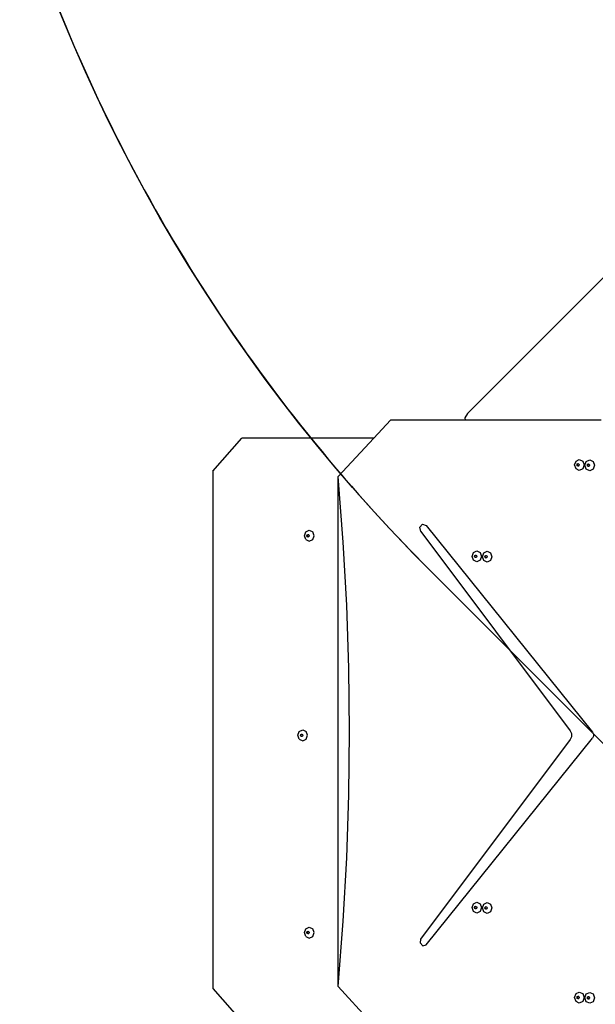
# Model space of a CAD drawing. Units: centimetres. Extents: x -1654 to 1130, y -605 to 961.
# Drawn here: x -326 to -248, y 144 to 279 of the extents above; entities that cross this region are included whole.
import ezdxf

# ---------------------------------------------------------------- set-up
doc = ezdxf.new("R2010")
doc.units = ezdxf.units.CM
doc.layers.add('VP-DIM', color=7, linetype='Continuous')
doc.layers.add('VP-HIC', color=6, linetype='Continuous')
doc.layers.add('VP-EQ', color=7, linetype='Continuous', true_color=0x8a3492)
doc.dimstyles.new('ISO-25', dxfattribs={"dimtxt": 2.5, "dimasz": 2.5, "dimexe": 1.25, "dimexo": 0.625, "dimtad": 1, "dimtxsty": 'Standard', "dimcen": 2.5, "dimadec": 0, "dimazin": 0, "dimtfac": 1, "dimtmove": 0, "dimatfit": 3, "dimfxl": 1, "dimarcsym": 0})

# ---------------------------------------------------------------- blocks, each defined once
blk = doc.blocks.new('*D42')
at = {"layer": 'Defpoints', "color": 0}
for p in [(776.32, 940.67), (-774.05, 46.79), (776.32, -18.77)]:
    blk.add_point(p, dxfattribs=at)
at = {"layer": 'VP-DIM', "color": 0, "lineweight": -2}
for p, q in [((-774.05, 870.67), (-774.05, 960.67)), ((776.32, 870.67), (776.32, 960.67)), ((-754.05, 940.67), (-40.53, 940.67)), ((756.32, 940.67), (42.8, 940.67))]:
    blk.add_line(p, q, dxfattribs=at)
at = {"layer": 'VP-DIM', "color": 0}
for points in [[(-754.05, 944), (-754.05, 937.33), (-774.05, 940.67)], [(756.32, 937.33), (756.32, 944), (776.32, 940.67)]]:
    blk.add_solid(points, dxfattribs=at)
at = {"layer": 'VP-DIM', "color": 0, "insert": (1.14, 940.67), "char_height": 20, "attachment_point": 5}
blk.add_mtext('1550', dxfattribs=at)
blk = doc.blocks.new('3431')
at = {"layer": 'VP-EQ', "color": 7}
for p, q in [((-1381.75, -76.28), (-1445.51, -140.04)), ((-1445.51, -140.04), (-1445.89, -140.63)), ((-1458.35, -143.44), (-1456.04, -140.96)), ((-1445.84, -140.96), (-1456.04, -140.96)), ((-1445.89, -140.63), (-1445.84, -140.96)), ((-1427.24, -140.96), (-1445.84, -140.96)), ((-1480.38, -147.94), (-1476.38, -143.44)), ((-1458.35, -143.44), (-1476.38, -143.44)), ((-1463.23, -148.66), (-1458.35, -143.44)), ((-1430.85, -147.08), (-1430.66, -146.55)), ((-1430.66, -146.55), (-1430.21, -146.33)), ((-1430.21, -146.33), (-1429.75, -146.55)), ((-1429.75, -146.55), (-1429.56, -147.08)), ((-1429.44, -147.12), (-1429.25, -146.59)), ((-1429.25, -146.59), (-1428.79, -146.37)), ((-1428.79, -146.37), (-1428.33, -146.59)), ((-1428.33, -146.59), (-1428.14, -147.12)), ((-1480.38, -147.94), (-1480.38, -218.69)), ((-1430.66, -147.61), (-1430.85, -147.08)), ((-1430.21, -147.83), (-1430.66, -147.61)), ((-1430.52, -147.08), (-1430.48, -146.95)), ((-1430.48, -147.2), (-1430.52, -147.08)), ((-1430.48, -146.95), (-1430.37, -146.9)), ((-1430.37, -147.26), (-1430.48, -147.2)), ((-1430.46, -147.08), (-1430.41, -146.95)), ((-1430.41, -147.2), (-1430.46, -147.08)), ((-1430.41, -146.95), (-1430.34, -146.91)), ((-1430.34, -147.24), (-1430.41, -147.2)), ((-1430.37, -146.9), (-1430.34, -146.91)), ((-1430.34, -147.24), (-1430.37, -147.26)), ((-1430.34, -146.91), (-1430.26, -146.95)), ((-1430.26, -147.2), (-1430.34, -147.24)), ((-1430.26, -146.95), (-1430.21, -147.08)), ((-1430.21, -147.08), (-1430.26, -147.2)), ((-1429.75, -147.61), (-1430.21, -147.83)), ((-1429.56, -147.08), (-1429.75, -147.61)), ((-1429.25, -147.65), (-1429.44, -147.12)), ((-1428.79, -147.87), (-1429.25, -147.65)), ((-1429.11, -147.12), (-1429.07, -146.99)), ((-1429.07, -147.25), (-1429.11, -147.12)), ((-1429.07, -146.99), (-1428.96, -146.94)), ((-1428.96, -147.3), (-1429.07, -147.25)), ((-1429.05, -147.12), (-1429, -146.99)), ((-1429, -147.25), (-1429.05, -147.12)), ((-1429, -146.99), (-1428.92, -146.96)), ((-1428.92, -147.29), (-1429, -147.25)), ((-1428.96, -146.94), (-1428.92, -146.96)), ((-1428.92, -147.29), (-1428.96, -147.3)), ((-1428.92, -146.96), (-1428.85, -146.99)), ((-1428.85, -147.25), (-1428.92, -147.29)), ((-1428.85, -146.99), (-1428.8, -147.12)), ((-1428.8, -147.12), (-1428.85, -147.25)), ((-1428.33, -147.65), (-1428.79, -147.87)), ((-1428.14, -147.12), (-1428.33, -147.65)), ((-1463.23, -218.42), (-1463.23, -148.66)), ((-1462.52, -157.62), (-1463.23, -148.66)), ((-1467.64, -156.23), (-1467.17, -156.01)), ((-1467.17, -156.01), (-1466.69, -156.23)), ((-1452.03, -155.59), (-1451.65, -155.18)), ((-1451.91, -156.18), (-1452.03, -155.59)), ((-1451.91, -156.18), (-1431.47, -183.45)), ((-1451.65, -155.18), (-1451.15, -155.36)), ((-1451.15, -155.36), (-1428.42, -183.62)), ((-1467.83, -156.76), (-1467.64, -156.23)), ((-1467.64, -157.29), (-1467.83, -156.76)), ((-1467.64, -157.29), (-1467.17, -157.51)), ((-1467.48, -156.76), (-1467.43, -156.64)), ((-1467.43, -156.89), (-1467.48, -156.76)), ((-1467.43, -156.64), (-1467.32, -156.58)), ((-1467.32, -156.94), (-1467.43, -156.89)), ((-1467.42, -156.76), (-1467.37, -156.64)), ((-1467.37, -156.89), (-1467.42, -156.76)), ((-1467.37, -156.64), (-1467.29, -156.6)), ((-1467.29, -156.93), (-1467.37, -156.89)), ((-1467.32, -156.58), (-1467.29, -156.6)), ((-1467.29, -156.93), (-1467.32, -156.94)), ((-1467.29, -156.6), (-1467.2, -156.64)), ((-1467.2, -156.89), (-1467.29, -156.93)), ((-1467.2, -156.64), (-1467.16, -156.76)), ((-1467.16, -156.76), (-1467.2, -156.89)), ((-1467.17, -157.51), (-1466.69, -157.29)), ((-1466.5, -156.76), (-1466.69, -156.23)), ((-1466.69, -157.29), (-1466.5, -156.76)), ((-1462.03, -166.25), (-1462.52, -157.62)), ((-1444.69, -159.05), (-1444.23, -158.83)), ((-1444.23, -158.83), (-1443.78, -159.05)), ((-1443.28, -159.1), (-1442.82, -158.88)), ((-1442.82, -158.88), (-1442.36, -159.1)), ((-1444.88, -159.58), (-1444.69, -159.05)), ((-1444.69, -160.11), (-1444.88, -159.58)), ((-1444.23, -160.33), (-1444.69, -160.11)), ((-1444.55, -159.58), (-1444.51, -159.46)), ((-1444.51, -159.71), (-1444.55, -159.58)), ((-1444.51, -159.46), (-1444.4, -159.4)), ((-1444.4, -159.76), (-1444.51, -159.71)), ((-1444.49, -159.58), (-1444.44, -159.46)), ((-1444.44, -159.71), (-1444.49, -159.58)), ((-1444.44, -159.46), (-1444.37, -159.42)), ((-1444.37, -159.75), (-1444.44, -159.71)), ((-1444.4, -159.4), (-1444.37, -159.42)), ((-1444.37, -159.75), (-1444.4, -159.76)), ((-1444.37, -159.42), (-1444.29, -159.46)), ((-1444.29, -159.71), (-1444.37, -159.75)), ((-1444.29, -159.46), (-1444.24, -159.58)), ((-1444.24, -159.58), (-1444.29, -159.71)), ((-1443.78, -160.11), (-1444.23, -160.33)), ((-1443.78, -159.05), (-1443.58, -159.58)), ((-1443.58, -159.58), (-1443.78, -160.11)), ((-1443.47, -159.63), (-1443.28, -159.1)), ((-1443.28, -160.16), (-1443.47, -159.63)), ((-1442.82, -160.38), (-1443.28, -160.16)), ((-1443.14, -159.63), (-1443.1, -159.5)), ((-1443.1, -159.76), (-1443.14, -159.63)), ((-1443.1, -159.5), (-1442.99, -159.45)), ((-1442.99, -159.81), (-1443.1, -159.76)), ((-1443.08, -159.63), (-1443.03, -159.5)), ((-1443.03, -159.76), (-1443.08, -159.63)), ((-1443.03, -159.5), (-1442.95, -159.47)), ((-1442.95, -159.79), (-1443.03, -159.76)), ((-1442.99, -159.45), (-1442.95, -159.47)), ((-1442.95, -159.79), (-1442.99, -159.81)), ((-1442.95, -159.47), (-1442.88, -159.5)), ((-1442.88, -159.76), (-1442.95, -159.79)), ((-1442.88, -159.5), (-1442.83, -159.63)), ((-1442.83, -159.63), (-1442.88, -159.76)), ((-1442.36, -160.16), (-1442.82, -160.38)), ((-1442.36, -159.1), (-1442.17, -159.63)), ((-1442.17, -159.63), (-1442.36, -160.16)), ((-1461.74, -174.89), (-1462.03, -166.25)), ((-1461.64, -183.54), (-1461.74, -174.89)), ((-1468.72, -184.06), (-1468.53, -183.53)), ((-1468.53, -184.59), (-1468.72, -184.06)), ((-1468.53, -183.53), (-1468.06, -183.31)), ((-1468.36, -184.06), (-1468.32, -183.94)), ((-1468.32, -184.19), (-1468.36, -184.06)), ((-1468.32, -183.94), (-1468.21, -183.88)), ((-1468.21, -184.24), (-1468.32, -184.19)), ((-1468.3, -184.06), (-1468.26, -183.94)), ((-1468.26, -184.19), (-1468.3, -184.06)), ((-1468.26, -183.94), (-1468.18, -183.9)), ((-1468.18, -184.23), (-1468.26, -184.19)), ((-1468.21, -183.88), (-1468.18, -183.9)), ((-1468.18, -184.23), (-1468.21, -184.24)), ((-1468.18, -183.9), (-1468.09, -183.94)), ((-1468.09, -184.19), (-1468.18, -184.23)), ((-1468.09, -183.94), (-1468.05, -184.06)), ((-1468.05, -184.06), (-1468.09, -184.19)), ((-1468.06, -183.31), (-1467.58, -183.53)), ((-1467.39, -184.06), (-1467.58, -183.53)), ((-1467.58, -184.59), (-1467.39, -184.06)), ((-1461.74, -192.19), (-1461.64, -183.54)), ((-1451.17, -212.73), (-1428.42, -184.45)), ((-1431.47, -183.45), (-1431.3, -183.83)), ((-1431.3, -184.25), (-1431.47, -184.62)), ((-1431.3, -183.83), (-1431.3, -184.25)), ((-1428.42, -183.62), (-1428.29, -183.89)), ((-1428.29, -184.19), (-1428.42, -184.45)), ((-1428.29, -183.89), (-1428.29, -184.19)), ((-1468.53, -184.59), (-1468.06, -184.81)), ((-1468.06, -184.81), (-1467.58, -184.59)), ((-1431.47, -184.62), (-1451.93, -211.92)), ((-1462.03, -200.83), (-1461.74, -192.19)), ((-1462.52, -209.46), (-1462.03, -200.83)), ((-1444.88, -207.62), (-1444.69, -207.09)), ((-1444.69, -207.09), (-1444.23, -206.87)), ((-1444.23, -206.87), (-1443.78, -207.09)), ((-1443.78, -207.09), (-1443.58, -207.62)), ((-1443.47, -207.67), (-1443.28, -207.14)), ((-1443.28, -207.14), (-1442.82, -206.92)), ((-1442.82, -206.92), (-1442.36, -207.14)), ((-1442.36, -207.14), (-1442.17, -207.67)), ((-1444.69, -208.15), (-1444.88, -207.62)), ((-1444.23, -208.37), (-1444.69, -208.15)), ((-1444.55, -207.62), (-1444.51, -207.49)), ((-1444.51, -207.75), (-1444.55, -207.62)), ((-1444.51, -207.49), (-1444.4, -207.44)), ((-1444.4, -207.8), (-1444.51, -207.75)), ((-1444.49, -207.62), (-1444.44, -207.49)), ((-1444.44, -207.75), (-1444.49, -207.62)), ((-1444.44, -207.49), (-1444.37, -207.46)), ((-1444.37, -207.78), (-1444.44, -207.75)), ((-1444.4, -207.44), (-1444.37, -207.46)), ((-1444.37, -207.78), (-1444.4, -207.8)), ((-1444.37, -207.46), (-1444.29, -207.49)), ((-1444.29, -207.75), (-1444.37, -207.78)), ((-1444.29, -207.49), (-1444.24, -207.62)), ((-1444.24, -207.62), (-1444.29, -207.75)), ((-1443.78, -208.15), (-1444.23, -208.37)), ((-1443.58, -207.62), (-1443.78, -208.15)), ((-1443.28, -208.2), (-1443.47, -207.67)), ((-1442.82, -208.42), (-1443.28, -208.2)), ((-1443.14, -207.67), (-1443.1, -207.54)), ((-1443.1, -207.79), (-1443.14, -207.67)), ((-1443.1, -207.54), (-1442.99, -207.49)), ((-1442.99, -207.85), (-1443.1, -207.79)), ((-1443.08, -207.67), (-1443.03, -207.54)), ((-1443.03, -207.79), (-1443.08, -207.67)), ((-1443.03, -207.54), (-1442.95, -207.5)), ((-1442.95, -207.83), (-1443.03, -207.79)), ((-1442.99, -207.49), (-1442.95, -207.5)), ((-1442.95, -207.83), (-1442.99, -207.85)), ((-1442.95, -207.5), (-1442.88, -207.54)), ((-1442.88, -207.79), (-1442.95, -207.83)), ((-1442.88, -207.54), (-1442.83, -207.67)), ((-1442.83, -207.67), (-1442.88, -207.79)), ((-1442.36, -208.2), (-1442.82, -208.42)), ((-1442.17, -207.67), (-1442.36, -208.2)), ((-1463.23, -218.42), (-1462.52, -209.46)), ((-1467.83, -211.04), (-1467.64, -210.51)), ((-1467.64, -211.57), (-1467.83, -211.04)), ((-1467.64, -210.51), (-1467.17, -210.29)), ((-1467.48, -211.04), (-1467.43, -210.91)), ((-1467.43, -211.16), (-1467.48, -211.04)), ((-1467.43, -210.91), (-1467.32, -210.86)), ((-1467.32, -211.22), (-1467.43, -211.16)), ((-1467.42, -211.04), (-1467.37, -210.91)), ((-1467.37, -211.16), (-1467.42, -211.04)), ((-1467.37, -210.91), (-1467.29, -210.87)), ((-1467.29, -211.2), (-1467.37, -211.16)), ((-1467.32, -210.86), (-1467.29, -210.87)), ((-1467.29, -211.2), (-1467.32, -211.22)), ((-1467.29, -210.87), (-1467.2, -210.91)), ((-1467.2, -211.16), (-1467.29, -211.2)), ((-1467.2, -210.91), (-1467.16, -211.04)), ((-1467.16, -211.04), (-1467.2, -211.16)), ((-1467.17, -210.29), (-1466.69, -210.51)), ((-1466.5, -211.04), (-1466.69, -210.51)), ((-1466.69, -211.57), (-1466.5, -211.04)), ((-1467.64, -211.57), (-1467.17, -211.79)), ((-1467.17, -211.79), (-1466.69, -211.57)), ((-1451.93, -211.92), (-1451.98, -212.46)), ((-1451.98, -212.46), (-1451.63, -212.83)), ((-1451.63, -212.83), (-1451.17, -212.73)), ((-1480.38, -218.69), (-1476.38, -223.19)), ((-1458.86, -223.15), (-1463.23, -218.42)), ((-1430.85, -219.92), (-1430.66, -219.39)), ((-1430.66, -219.39), (-1430.21, -219.17)), ((-1430.21, -219.17), (-1429.75, -219.39)), ((-1429.75, -219.39), (-1429.56, -219.92)), ((-1429.44, -219.96), (-1429.25, -219.43)), ((-1429.25, -219.43), (-1428.79, -219.21)), ((-1428.79, -219.21), (-1428.33, -219.43)), ((-1428.33, -219.43), (-1428.14, -219.96)), ((-1430.66, -220.45), (-1430.85, -219.92)), ((-1430.21, -220.67), (-1430.66, -220.45)), ((-1430.52, -219.92), (-1430.48, -219.79)), ((-1430.48, -220.04), (-1430.52, -219.92)), ((-1430.48, -219.79), (-1430.37, -219.74)), ((-1430.37, -220.1), (-1430.48, -220.04)), ((-1430.46, -219.92), (-1430.41, -219.79)), ((-1430.41, -220.04), (-1430.46, -219.92)), ((-1430.41, -219.79), (-1430.34, -219.75)), ((-1430.34, -220.08), (-1430.41, -220.04)), ((-1430.37, -219.74), (-1430.34, -219.75)), ((-1430.34, -220.08), (-1430.37, -220.1)), ((-1430.34, -219.75), (-1430.26, -219.79)), ((-1430.26, -220.04), (-1430.34, -220.08)), ((-1430.26, -219.79), (-1430.21, -219.92)), ((-1430.21, -219.92), (-1430.26, -220.04)), ((-1429.75, -220.45), (-1430.21, -220.67)), ((-1429.56, -219.92), (-1429.75, -220.45)), ((-1429.25, -220.49), (-1429.44, -219.96)), ((-1428.79, -220.71), (-1429.25, -220.49)), ((-1429.11, -219.96), (-1429.07, -219.84)), ((-1429.07, -220.09), (-1429.11, -219.96)), ((-1429.07, -219.84), (-1428.96, -219.78)), ((-1428.96, -220.14), (-1429.07, -220.09)), ((-1429.05, -219.96), (-1429, -219.84)), ((-1429, -220.09), (-1429.05, -219.96)), ((-1429, -219.84), (-1428.92, -219.8)), ((-1428.92, -220.13), (-1429, -220.09)), ((-1428.96, -219.78), (-1428.92, -219.8)), ((-1428.92, -220.13), (-1428.96, -220.14)), ((-1428.92, -219.8), (-1428.85, -219.84)), ((-1428.85, -220.09), (-1428.92, -220.13)), ((-1428.85, -219.84), (-1428.8, -219.96)), ((-1428.8, -219.96), (-1428.85, -220.09)), ((-1428.33, -220.49), (-1428.79, -220.71)), ((-1428.14, -219.96), (-1428.33, -220.49))]:
    blk.add_line(p, q, dxfattribs=at)
blk = doc.blocks.new('3431 2D')
at = {"layer": 'VP-EQ', "color": 0}
blk.add_blockref('3431', (1180.32, 365.13), dxfattribs=at)
blk = doc.blocks.new('*D61')
at = {"layer": 'Defpoints', "color": 0}
for p in [(576.6, 775.09), (-576.04, 86.21), (576.6, 3.68)]:
    blk.add_point(p, dxfattribs=at)
at = {"layer": 'VP-DIM', "color": 0, "lineweight": -2}
for p, q in [((-576.04, 705.09), (-576.04, 795.09)), ((576.6, 705.09), (576.6, 795.09)), ((-556.04, 775.09), (-39.72, 775.09)), ((556.6, 775.09), (40.28, 775.09))]:
    blk.add_line(p, q, dxfattribs=at)
at = {"layer": 'VP-DIM', "color": 0}
for points in [[(-556.04, 778.42), (-556.04, 771.75), (-576.04, 775.09)], [(556.6, 771.75), (556.6, 778.42), (576.6, 775.09)]]:
    blk.add_solid(points, dxfattribs=at)
at = {"layer": 'VP-DIM', "color": 0, "insert": (0.28, 775.09), "char_height": 20, "attachment_point": 5}
blk.add_mtext('1153', dxfattribs=at)

msp = doc.modelspace()

# ---------------------------------------------------------------- linework, layer by layer
at = {"layer": 'VP-HIC', "color": 4}
msp.add_lwpolyline([(-10.2, 67.6, -0.229943), (-200.06, 133.36), (-270.47, 203.78, -0.577324), (-167.35, 588.57), (-129.04, 598.83, -0.241171), (75.97, 554.81), (120.04, 518.82, -0.238949), (204.25, 328.67, -0.116525), (310.01, 328.43, -0.369884), (532.35, 128), (534.41, 112.05, -0.232493), (468.99, -80.04), (400.28, -148.79, -0.198981), (237.6, -216.2), (229.8, -216.2, -0.379249), (1.47, -13.92), (-1.64, -2.92, -0.077687)], format="xyb", close=True, dxfattribs=at)
at = {"layer": 'VP-HIC', "color": 94}
msp.add_lwpolyline([(-323.58, 286.74, -0.296273), (-268.31, 531.15, 0.081037), (-304.94, 499.66, 0.275502), (-383.63, 367.7), (-383.63, 230.03, 0.338851), (-380.81, 47.69, -0.024729), (-382.13, 66.5), (-382.13, 148.7, -0.20331)], format="xyb", close=True, dxfattribs=at)
at = {"layer": 'VP-HIC', "color": 6}
msp.add_lwpolyline([(-1.64, -2.92), (1.47, -13.92, 0.233979), (113.41, -184.58, 0.094499), (138.9, -251.04, 0.004593), (90.86, -251.87), (9.86, -251.87, -0.348772), (-155.72, -120.38), (-190.11, -120.25, -0.410103), (-382.13, 66.5), (-382.13, 148.7, -0.20331), (-323.58, 286.74, 0.108332), (-270.47, 203.78), (-200.06, 133.36, 0.229943), (-10.2, 67.6, 0.077687)], format="xyb", close=True, dxfattribs=at)

# ---------------------------------------------------------------- block references
at = {"layer": 'VP-EQ', "color": 0}
msp.add_blockref('3431 2D', (0, 0), dxfattribs=at)

# ---------------------------------------------------------------- dimensions: what is measured, and where the dimension line sits
at = {"layer": 'VP-DIM', "color": 0}
for base, p1, p2, picture, middle in [((776.32, 940.67), (-774.05, 46.79), (776.32, -18.77), '*D42', (1.14, 940.67)), ((576.6, 775.09), (-576.04, 86.21), (576.6, 3.68), '*D61', (0.28, 775.09))]:
    dim = msp.add_linear_dim(base=base, p1=p1, p2=p2, dimstyle='ISO-25', override={"dimtxt": 20, "dimasz": 20, "dimexe": 20, "dimexo": 50, "dimgap": 10, "dimtad": 0, "dimdec": 0, "dimzin": 1, "dimadec": 2, "dimfxl": 70, "dimfxlon": 1, "dimtzin": 1}, dxfattribs=at)
    dim.commit()
    dim.dimension.update_dxf_attribs({"geometry": picture, "text_midpoint": middle})

doc.saveas('drawing.dxf')
